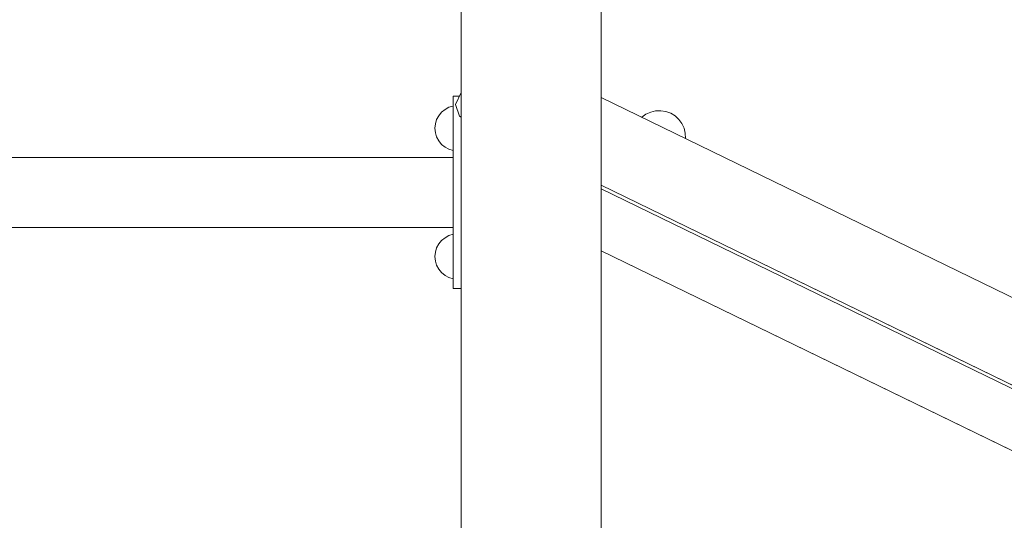
# Model space of a CAD drawing. Units: inches. Extents: x 509 to 657, y 335 to 508.
# Drawn here: x 556 to 566, y 353 to 358 of the extents above; entities that cross this region are included whole.
import ezdxf

# ---------------------------------------------------------------- set-up
doc = ezdxf.new("R2010")
doc.units = ezdxf.units.IN
doc.header["$MEASUREMENT"] = 0
doc.layers.add('_U+0421_U+043B_U+043E_U+0439 1', color=7, linetype='Continuous')

# ---------------------------------------------------------------- blocks, each defined once
blk = doc.blocks.new('block 344')
at = {"layer": '_U+0421_U+043B_U+043E_U+0439 1', "color": 250, "lineweight": 20, "true_color": 0x231f20}
for points in [[(560.054, 357.246), (560.013, 357.224)], [(560.098, 357.259), (560.054, 357.246)], [(560.098, 357.259), (560.098, 357.259)], [(559.948, 357.159), (559.926, 357.118)], [(559.977, 357.195), (559.948, 357.159)], [(560.013, 357.224), (559.977, 357.195)], [(559.913, 357.074), (559.908, 357.028)], [(559.908, 357.028), (559.913, 356.982)], [(559.926, 357.118), (559.913, 357.074)], [(559.913, 356.982), (559.926, 356.938)], [(559.926, 356.938), (559.948, 356.897)], [(559.948, 356.897), (559.977, 356.861)], [(559.977, 356.861), (560.013, 356.832)], [(560.013, 356.832), (560.054, 356.81)], [(560.054, 356.81), (560.098, 356.797)], [(560.098, 356.797), (560.098, 356.796)]]:
    blk.add_lwpolyline(points, dxfattribs=at)
blk = doc.blocks.new('block 343')
at = {"layer": '_U+0421_U+043B_U+043E_U+0439 1'}
blk.add_blockref('block 344', (0, 0), dxfattribs=at)
blk = doc.blocks.new('block 346')
at = {"layer": '_U+0421_U+043B_U+043E_U+0439 1', "color": 250, "lineweight": 20, "true_color": 0x231f20}
for points in [[(560.054, 355.915), (560.013, 355.893)], [(560.098, 355.929), (560.054, 355.915)], [(560.098, 355.929), (560.098, 355.929)], [(559.948, 355.828), (559.926, 355.787)], [(559.977, 355.864), (559.948, 355.828)], [(560.013, 355.893), (559.977, 355.864)], [(559.913, 355.743), (559.908, 355.697)], [(559.908, 355.697), (559.913, 355.651)], [(559.926, 355.787), (559.913, 355.743)], [(559.913, 355.651), (559.926, 355.607)], [(559.926, 355.607), (559.948, 355.566)], [(559.948, 355.566), (559.977, 355.531)], [(559.977, 355.531), (560.013, 355.501)], [(560.013, 355.501), (560.054, 355.479)], [(560.054, 355.479), (560.098, 355.466)], [(560.098, 355.466), (560.098, 355.466)]]:
    blk.add_lwpolyline(points, dxfattribs=at)
blk = doc.blocks.new('block 345')
at = {"layer": '_U+0421_U+043B_U+043E_U+0439 1'}
blk.add_blockref('block 346', (0, 0), dxfattribs=at)
blk = doc.blocks.new('block 374')
at = {"layer": '_U+0421_U+043B_U+043E_U+0439 1', "color": 250, "lineweight": 20, "true_color": 0x231f20}
for points in [[(545.483, 356.725), (560.098, 356.725)], [(545.483, 356), (560.098, 356)]]:
    blk.add_lwpolyline(points, dxfattribs=at)
blk = doc.blocks.new('block 373')
at = {"layer": '_U+0421_U+043B_U+043E_U+0439 1'}
blk.add_blockref('block 374', (0, 0), dxfattribs=at)
blk = doc.blocks.new('block 436')
at = {"layer": '_U+0421_U+043B_U+043E_U+0439 1', "color": 250, "lineweight": 20, "true_color": 0x231f20}
for points in [[(560.098, 357.36), (560.162, 357.36)], [(560.098, 357.36), (560.162, 357.36)], [(560.098, 355.365), (560.098, 357.36)], [(560.098, 355.365), (560.181, 355.365)], [(560.098, 355.365), (560.181, 355.365)]]:
    blk.add_lwpolyline(points, dxfattribs=at)
blk = doc.blocks.new('block 435')
at = {"layer": '_U+0421_U+043B_U+043E_U+0439 1'}
blk.add_blockref('block 436', (0, 0), dxfattribs=at)
blk = doc.blocks.new('block 438')
at = {"layer": '_U+0421_U+043B_U+043E_U+0439 1', "color": 250, "lineweight": 20, "true_color": 0x231f20}
for points in [[(560.181, 378.485), (560.181, 357.399)], [(560.181, 357.144), (560.181, 341.242)]]:
    blk.add_lwpolyline(points, dxfattribs=at)
blk = doc.blocks.new('block 437')
at = {"layer": '_U+0421_U+043B_U+043E_U+0439 1'}
blk.add_blockref('block 438', (0, 0), dxfattribs=at)
blk = doc.blocks.new('block 446')
at = {"layer": '_U+0421_U+043B_U+043E_U+0439 1', "color": 250, "lineweight": 20, "true_color": 0x231f20}
blk.add_lwpolyline([(561.632, 355.757), (583.484, 345.124)], dxfattribs=at)
blk = doc.blocks.new('block 445')
at = {"layer": '_U+0421_U+043B_U+043E_U+0439 1'}
blk.add_blockref('block 446', (0, 0), dxfattribs=at)
blk = doc.blocks.new('block 452')
at = {"layer": '_U+0421_U+043B_U+043E_U+0439 1', "color": 250, "lineweight": 20, "true_color": 0x231f20}
for points in [[(562.054, 357.143), (562.052, 357.141)], [(562.097, 357.174), (562.054, 357.143)], [(562.146, 357.197), (562.097, 357.174)], [(562.197, 357.209), (562.146, 357.197)], [(562.251, 357.211), (562.197, 357.209)], [(562.303, 357.203), (562.251, 357.211)], [(562.353, 357.184), (562.303, 357.203)], [(562.353, 357.184), (562.399, 357.156)], [(562.399, 357.156), (562.438, 357.12)], [(562.438, 357.12), (562.469, 357.077)], [(562.469, 357.077), (562.492, 357.028)], [(562.492, 357.028), (562.504, 356.976)], [(562.504, 356.976), (562.506, 356.923)], [(562.506, 356.923), (562.506, 356.921)]]:
    blk.add_lwpolyline(points, dxfattribs=at)
blk = doc.blocks.new('block 451')
at = {"layer": '_U+0421_U+043B_U+043E_U+0439 1'}
blk.add_blockref('block 452', (0, 0), dxfattribs=at)
blk = doc.blocks.new('block 456')
at = {"layer": '_U+0421_U+043B_U+043E_U+0439 1', "color": 250, "lineweight": 20, "true_color": 0x231f20}
for points in [[(560.181, 357.399), (560.121, 357.274)], [(560.121, 357.274), (560.162, 357.153)], [(560.162, 357.153), (560.181, 357.144)], [(561.632, 356.438), (584.294, 345.408)]]:
    blk.add_lwpolyline(points, dxfattribs=at)
blk = doc.blocks.new('block 455')
at = {"layer": '_U+0421_U+043B_U+043E_U+0439 1'}
blk.add_blockref('block 456', (0, 0), dxfattribs=at)
blk = doc.blocks.new('block 460')
at = {"layer": '_U+0421_U+043B_U+043E_U+0439 1', "color": 250, "lineweight": 20, "true_color": 0x231f20}
for points in [[(562.054, 357.143), (562.052, 357.141)], [(562.097, 357.174), (562.054, 357.143)], [(562.146, 357.197), (562.097, 357.174)], [(562.197, 357.209), (562.146, 357.197)], [(562.251, 357.211), (562.197, 357.209)], [(562.303, 357.203), (562.251, 357.211)], [(562.353, 357.184), (562.303, 357.203)], [(562.353, 357.184), (562.399, 357.156)], [(562.399, 357.156), (562.438, 357.12)], [(562.129, 357.104), (562.129, 357.104)], [(562.216, 357.062), (562.216, 357.062)], [(562.438, 357.12), (562.469, 357.077)], [(562.469, 357.077), (562.492, 357.028)], [(562.492, 357.028), (562.504, 356.976)], [(562.504, 356.976), (562.506, 356.923)], [(562.506, 356.923), (562.506, 356.921)]]:
    blk.add_lwpolyline(points, dxfattribs=at)
blk = doc.blocks.new('block 459')
at = {"layer": '_U+0421_U+043B_U+043E_U+0439 1'}
blk.add_blockref('block 460', (0, 0), dxfattribs=at)
blk = doc.blocks.new('block 466')
at = {"layer": '_U+0421_U+043B_U+043E_U+0439 1', "color": 250, "lineweight": 20, "true_color": 0x231f20}
for points in [[(561.632, 356.401), (584.07, 345.483)], [(561.632, 355.757), (583.485, 345.124)]]:
    blk.add_lwpolyline(points, dxfattribs=at)
blk = doc.blocks.new('block 465')
at = {"layer": '_U+0421_U+043B_U+043E_U+0439 1'}
blk.add_blockref('block 466', (0, 0), dxfattribs=at)
blk = doc.blocks.new('block 468')
at = {"layer": '_U+0421_U+043B_U+043E_U+0439 1', "color": 250, "lineweight": 20, "true_color": 0x231f20}
for points in [[(560.181, 357.399), (560.121, 357.275)], [(561.632, 357.346), (583.7, 346.605)], [(560.121, 357.275), (560.163, 357.153)], [(560.163, 357.153), (560.181, 357.144)], [(561.632, 356.438), (585.28, 344.928)], [(561.632, 356.438), (584.294, 345.408)]]:
    blk.add_lwpolyline(points, dxfattribs=at)
blk = doc.blocks.new('block 467')
at = {"layer": '_U+0421_U+043B_U+043E_U+0439 1'}
blk.add_blockref('block 468', (0, 0), dxfattribs=at)
blk = doc.blocks.new('block 526')
at = {"layer": '_U+0421_U+043B_U+043E_U+0439 1', "color": 250, "lineweight": 20, "true_color": 0x231f20}
for points in [[(561.632, 385.502), (561.632, 341.242)], [(560.181, 383.744), (560.181, 341.242)]]:
    blk.add_lwpolyline(points, dxfattribs=at)
blk = doc.blocks.new('block 525')
at = {"layer": '_U+0421_U+043B_U+043E_U+0439 1'}
blk.add_blockref('block 526', (0, 0), dxfattribs=at)
blk = doc.blocks.new('block 278')
at = {"layer": '_U+0421_U+043B_U+043E_U+0439 1'}
for name in ['block 437', 'block 525', 'block 435', 'block 455', 'block 467', 'block 343', 'block 451', 'block 459', 'block 373', 'block 465', 'block 345', 'block 445']:
    blk.add_blockref(name, (0, 0), dxfattribs=at)

msp = doc.modelspace()

# ---------------------------------------------------------------- block references
at = {"layer": '_U+0421_U+043B_U+043E_U+0439 1'}
msp.add_blockref('block 278', (0, 0), dxfattribs=at)

doc.saveas('drawing.dxf')
